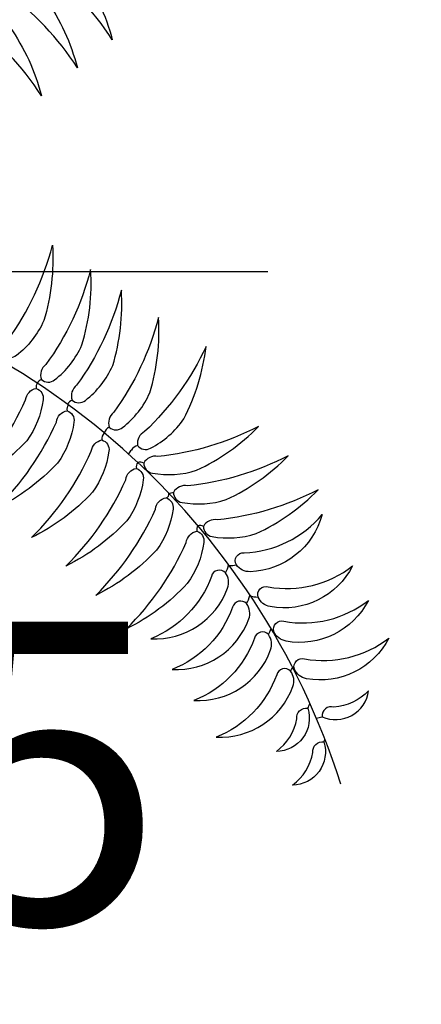
# Model space of a CAD drawing. Units: metres. Extents: x 180287 to 181903, y 1680092 to 1681714.
# Drawn here: x 181744 to 181744, y 1680364 to 1680365 of the extents above; entities that cross this region are included whole.
import ezdxf
from ezdxf.enums import TextEntityAlignment as Align
from ezdxf.lldxf.tags import DXFTag

# ---------------------------------------------------------------- set-up
doc = ezdxf.new("R2010")
doc.units = ezdxf.units.M
doc.header["$LTSCALE"] = 0.05
doc.header["$MEASUREMENT"] = 0
doc.header["$PDMODE"] = 2
doc.header["$PDSIZE"] = 0.5
doc.linetypes.add('LIN0', pattern=[0])
for name, color, linetype in [('g-faixas', 161, 'DASHED'), ('g-texto', 4, 'Continuous'), ('MODELO_ÁRVORE', 8, 'LIN0'), ('VEGET', 80, 'Continuous'), ('VEGET-I', 80, 'Continuous'), ('ÁRVORE', 80, 'Continuous'), ('ÁRVORE_COTA', 8, 'Continuous')]:
    doc.layers.add(name, color=color, linetype=linetype)
doc.layers.get('0').freeze()
doc.styles.add('VERT', font='romans.shx', dxfattribs={"height": 0.635})
tags = doc.linetypes.add('DASHED', pattern=[0.75, 0.5, -0.25]).pattern_tags.tags
tags[6:7] = [DXFTag(74, 4), DXFTag(75, 0), DXFTag(340, '0'), DXFTag(46, 1.0), DXFTag(50, 0.0), DXFTag(44, 0.0), DXFTag(45, 0.0)]
tags[4:5] = [DXFTag(74, 4), DXFTag(75, 0), DXFTag(340, '0'), DXFTag(46, 1.0), DXFTag(50, 0.0), DXFTag(44, 0.0), DXFTag(45, 0.0)]

# ---------------------------------------------------------------- blocks, each defined once
blk = doc.blocks.new('VEGET-04')
at = {"layer": 'VEGET'}
for points in [[(0.23152, 0.26848, -0.125095), (0.26196, 0.2482, -0.090715), (0.28827, 0.19125, 0.094652), (0.22854, 0.25425, -0.322363), (0.22119, 0.2648, -0.376832)], [(0.20264, 0.24545, -0.125095), (0.23308, 0.22518, -0.090715), (0.25939, 0.16823, 0.094652), (0.19966, 0.23123, -0.322363), (0.19231, 0.24178, -0.376832)], [(0.17303, 0.2222, -0.125095), (0.20347, 0.20193, -0.090715), (0.22978, 0.14498, 0.094652), (0.17005, 0.20797, -0.322363), (0.1627, 0.21853, -0.376832)], [(0.19809, -0.0695, -0.322363), (0.20176, -0.05717, 0.094652), (0.23876, 0.02136, -0.090715), (0.23161, -0.04096, -0.125095), (0.20905, -0.06975, -0.376832)], [(0.24061, -0.08989, 0.125095), (0.26317, -0.0611, 0.090715), (0.27032, 0.00122, -0.094652), (0.23332, -0.07731, 0.322363), (0.22965, -0.08964, 0.376832)], [(0.26602, -0.10693, 0.125095), (0.28858, -0.07814, 0.090715), (0.29573, -0.01581, -0.094652), (0.25873, -0.09435, 0.322363), (0.25506, -0.10668, 0.376832)], [(0.29673, -0.12937, 0.125095), (0.31929, -0.10058, 0.090715), (0.32644, -0.03826, -0.094652), (0.28944, -0.1168, 0.322363), (0.28577, -0.12912, 0.376832)], [(0.31987, -0.14644, 0.125095), (0.34732, -0.12228, 0.090715), (0.36578, -0.06232, -0.094652), (0.31501, -0.13274, 0.322363), (0.30914, -0.14419, 0.376832)], [(0.23111, -0.10638, -0.125095), (0.21752, -0.14034, -0.090715), (0.16719, -0.17778, 0.094652), (0.21657, -0.10638, -0.322363), (0.2254, -0.09702, -0.376832)], [(0.25658, -0.12481, -0.125095), (0.24299, -0.15877, -0.090715), (0.19266, -0.19621, 0.094652), (0.24204, -0.12481, -0.322363), (0.25086, -0.11545, -0.376832)], [(0.3214, -0.16709, 0.125095), (0.3579, -0.16471, 0.090715), (0.40911, -0.12849, -0.094652), (0.32591, -0.15328, 0.322363), (0.31428, -0.15876, 0.376832)], [(0.28542, -0.14901, -0.125095), (0.27183, -0.18297, -0.090715), (0.22149, -0.22042, 0.094652), (0.27088, -0.14902, -0.322363), (0.2797, -0.13966, -0.376832)], [(0.34596, -0.19136, 0.125095), (0.38246, -0.18897, 0.090715), (0.43368, -0.15275, -0.094652), (0.35047, -0.17754, 0.322363), (0.33884, -0.18302, 0.376832)], [(0.31388, -0.17255, -0.125095), (0.30029, -0.20651, -0.090715), (0.24996, -0.24395, 0.094652), (0.29934, -0.17255, -0.322363), (0.30816, -0.16319, -0.376832)], [(0.37068, -0.2195, 0.125095), (0.40718, -0.21712, 0.090715), (0.4584, -0.18089, -0.094652), (0.37519, -0.20568, 0.322363), (0.36356, -0.21116, 0.376832)], [(0.33844, -0.19681, -0.125095), (0.32485, -0.23077, -0.090715), (0.27452, -0.26821, 0.094652), (0.3239, -0.19681, -0.322363), (0.33273, -0.18746, -0.376832)], [(0.46173, -0.20137, -0.329965), (0.40229, -0.24863, -0.255249), (0.39082, -0.24295, -0.604197), (0.3972, -0.23294, 0.21371)], [(0.36386, -0.22444, -0.125095), (0.35027, -0.2584, -0.090715), (0.29994, -0.29585, 0.094652), (0.34933, -0.22445, -0.322363), (0.35815, -0.21509, -0.376832)], [(0.48689, -0.24388, -0.329965), (0.41882, -0.27755, -0.255249), (0.40881, -0.26958, -0.604197), (0.41716, -0.26114, 0.21371)], [(0.32022, -0.30403, 0.329965), (0.38359, -0.26219, 0.255249), (0.38175, -0.24952, 0.604197), (0.37026, -0.25249, -0.21371)], [(0.33771, -0.32958, 0.329965), (0.40108, -0.28774, 0.255249), (0.39924, -0.27507, 0.604197), (0.38774, -0.27804, -0.21371)], [(0.49991, -0.2724, -0.329965), (0.43185, -0.30607, -0.255249), (0.42183, -0.2981, -0.604197), (0.43018, -0.28966, 0.21371)], [(0.35578, -0.3552, 0.329965), (0.41916, -0.31336, 0.255249), (0.41731, -0.30069, 0.604197), (0.40582, -0.30365, -0.21371)], [(0.51684, -0.30349, -0.329965), (0.44877, -0.33716, -0.255249), (0.43876, -0.32919, -0.604197), (0.44711, -0.32075, 0.21371)], [(0.37411, -0.38548, 0.329965), (0.43749, -0.34364, 0.255249), (0.43564, -0.33097, 0.604197), (0.42415, -0.33394, -0.21371)], [(0.46162, -0.36856, 0.501141), (0.50015, -0.34705, -0.193229), (0.47134, -0.36058, 0.523934)], [(0.44992, -0.36163, -0.501141), (0.42388, -0.39726, 0.193229), (0.44082, -0.37031, -0.523934)], [(0.46324, -0.38949, -0.501141), (0.43719, -0.42512, 0.193229), (0.45414, -0.39817, -0.523934)]]:
    blk.add_lwpolyline(points, format="xyb", close=True, dxfattribs=at)
at = {"layer": 'VEGET-I'}
for centre, radius, start, end in [((0.57456, -0.24481), 0.62454, 98.10018, 146.0996), ((-0.11802, -0.61369), 0.62454, 17.65562, 79.08497), ((0.23252, -0.09605), 0.00719, 151.16748, 187.7906), ((0.23238, -0.09629), 0.00719, 112.31288, 148.936), ((0.25799, -0.11448), 0.00719, 146.82649, 187.7906), ((0.25779, -0.11333), 0.00719, 112.31288, 153.27699), ((0.2885, -0.13577), 0.00719, 112.31288, 163.55341), ((0.28683, -0.13868), 0.00719, 136.55007, 187.7906), ((0.3106, -0.15123), 0.00719, 101.74725, 152.98778), ((0.30842, -0.15378), 0.00719, 125.98444, 159.06844), ((0.31529, -0.16222), 0.00719, 146.82649, 187.7906), ((0.31114, -0.16523), 0.00719, 64.13046, 105.09457), ((0.33195, -0.18442), 0.00313, 284.24178, 11.33863), ((0.32529, -0.12676), 0.05787, 279.68676, 283.54286), ((0.36527, -0.21411), 0.00719, 150.58472, 187.7906), ((0.36042, -0.21763), 0.00719, 64.13046, 101.33633), ((0.36404, -0.23864), 0.02079, 328.44209, 348.64787), ((0.36404, -0.23864), 0.02079, 328.44209, 348.64787), ((0.38597, -0.22273), 0.02079, 265.28235, 283.47896), ((0.38597, -0.22273), 0.02079, 267.25792, 283.47896), ((0.38152, -0.26419), 0.02079, 328.44209, 348.64787), ((0.38152, -0.26419), 0.02079, 328.44209, 348.64787), ((0.40833, -0.24879), 0.02079, 251.103, 271.30878), ((0.40833, -0.24879), 0.02079, 251.103, 271.30878), ((0.3996, -0.28981), 0.02079, 328.44209, 343.43816), ((0.3996, -0.28981), 0.02079, 328.44209, 343.43816), ((0.42135, -0.27731), 0.02079, 268.79362, 271.30878), ((0.42135, -0.27731), 0.02079, 268.79362, 271.30878), ((0.41793, -0.32009), 0.02079, 328.44209, 338.26172), ((0.41793, -0.32009), 0.02079, 328.44209, 338.26172), ((0.43828, -0.3084), 0.02079, 269.10707, 271.30878), ((0.40235, -0.3418), 0.05154, 337.37265, 342.44189), ((0.44773, -0.31893), 0.05154, 280.21522, 285.63267), ((0.41567, -0.36967), 0.05154, 337.37265, 339.90776)]:
    blk.add_arc(centre, radius, start, end, dxfattribs=at)
blk = doc.blocks.new('A$C159E6A4C')
at = {"xscale": 3, "yscale": 3, "zscale": 3}
blk.add_blockref('VEGET-04', (0.5431, 0.5051, -101.346), dxfattribs=at)

msp = doc.modelspace()

# ---------------------------------------------------------------- linework, layer by layer
at = {"layer": 'g-faixas'}
for centre, radius, start, end in [((181350.67134, 1680754.80568, 3.19155), 531, 309.8866735, 309.8866735), ((181846.35733, 1680269.80111), 161.5, 127.3111181, 162.4205635)]:
    msp.add_arc(centre, radius, start, end, dxfattribs=at)
at = {"layer": 'ÁRVORE'}
msp.add_point((181743.59603, 1680364.66813, 4.04885), dxfattribs=at)
msp.add_point((181743.59603, 1680364.66813, 4.04885), dxfattribs=at)

# ---------------------------------------------------------------- block references
at = {"layer": 'MODELO_ÁRVORE', "xscale": 0.3999999999941792, "yscale": 0.3999999999068677, "zscale": 0.4}
msp.add_blockref('A$C159E6A4C', (181743.37851, 1680364.46661, 44.58723), dxfattribs=at)

# ---------------------------------------------------------------- texts
at = {"layer": 'g-texto', "style": 'VERT'}
msp.add_text('VIADUTO 2 DONA TEODORA - PISTA BAIRRO', height=1.5, rotation=321.09222, dxfattribs=at).set_placement((181741.31755, 1680363.22669), align=Align.TOP_CENTER)
at = {"layer": 'ÁRVORE_COTA', "style": 'VERT'}
msp.add_text('4,05', height=0.3, dxfattribs=at).set_placement((181743.59603, 1680364.32063), align=Align.TOP_CENTER)

doc.saveas('drawing.dxf')
